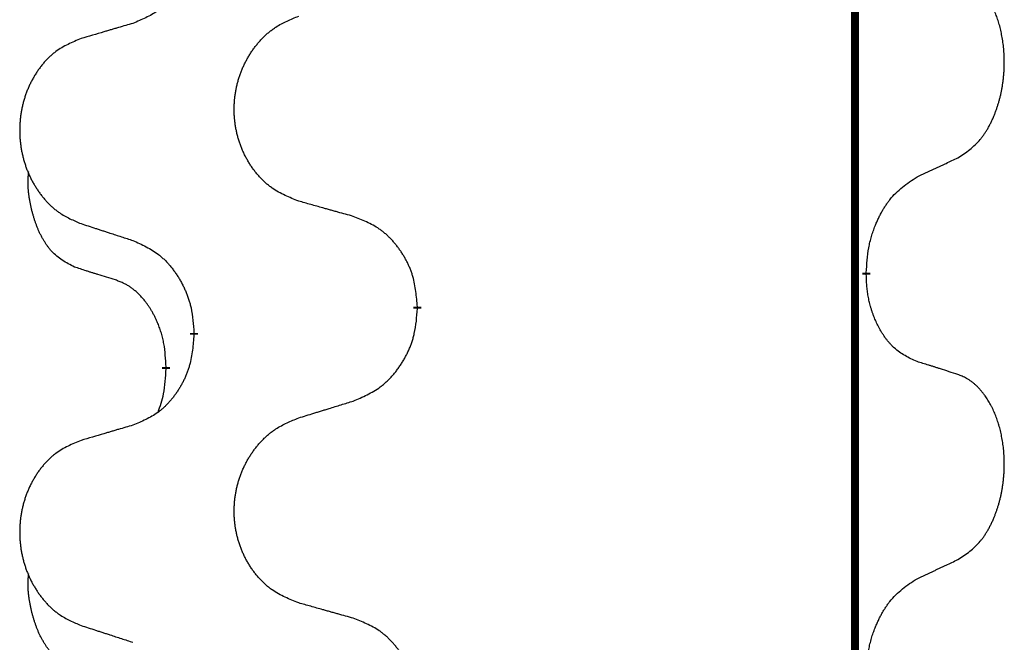
# Model space of a CAD drawing. Units: millimetres. Extents: x -469 to 943, y -190 to 429.
# Drawn here: x -378 to -370, y 240 to 245 of the extents above; entities that cross this region are included whole.
import ezdxf

# ---------------------------------------------------------------- set-up
doc = ezdxf.new("R2010")
doc.units = ezdxf.units.MM
doc.linetypes.add('SLD_Durchgehend', pattern=[0, 0, 0])

# ---------------------------------------------------------------- blocks, each defined once
blk = doc.blocks.new('HL50WU-0-90', base_point=(236.8029, 119.4145))
at = {"color": 7, "linetype": 'SLD_Durchgehend', "const_width": 0.0625}
for points in [[(-371.5896, 344.5324), (-371.5896, 180.6324)], [(-371.4995, 242.7373), (-371.4995, 242.7223)], [(-375.0487, 242.4683), (-375.0487, 242.4533)], [(-376.8156, 242.2464), (-376.8156, 242.2614)], [(-377.0357, 241.9924), (-377.0357, 241.9774)]]:
    blk.add_lwpolyline(points, dxfattribs=at)
at = {"color": 7, "linetype": 'SLD_Durchgehend'}
for points, knots in [([(-376.8156, 245.4214), (-376.8189, 245.3813), (-376.8255, 245.301), (-376.841, 245.2116), (-376.8582, 245.1542), (-376.8679, 245.1263), (-376.8789, 245.0988), (-376.8909, 245.0719), (-376.904, 245.0457), (-376.918, 245.0201), (-376.933, 244.995), (-376.9487, 244.9706), (-376.9652, 244.947), (-376.9825, 244.9241), (-377.0006, 244.9019), (-377.0194, 244.8807), (-377.0389, 244.8606), (-377.0589, 244.8417), (-377.0799, 244.8238), (-377.1236, 244.7903), (-377.196, 244.7496), (-377.2639, 244.7216), (-377.2978, 244.7076)], [0, 0, 0, 0, 0.1207923, 0.2415845, 0.2711145, 0.3006544, 0.3302167, 0.3597763, 0.388964, 0.418152, 0.4473341, 0.4765167, 0.5051788, 0.5338402, 0.5625129, 0.591185, 0.618755, 0.6463281, 0.6738633, 0.7013854, 0.8115011, 0.9216168, 0.9216168, 0.9216168, 0.9216168]), ([(-370.7756, 243.6453), (-370.7436, 243.6661), (-370.6794, 243.7078), (-370.617, 243.7667), (-370.5825, 243.8102), (-370.5674, 243.8312), (-370.5532, 243.8529), (-370.5393, 243.876), (-370.5257, 243.9005), (-370.5125, 243.9264), (-370.5003, 243.9527), (-370.4892, 243.9784), (-370.4794, 244.0033), (-370.4705, 244.0275), (-370.4623, 244.0518), (-370.4545, 244.0769), (-370.4471, 244.1027), (-370.4403, 244.1293), (-370.4342, 244.156), (-370.4287, 244.1834), (-370.4237, 244.2115), (-370.4194, 244.2402), (-370.4158, 244.2691), (-370.4129, 244.2982), (-370.4107, 244.3277), (-370.4092, 244.3574), (-370.4085, 244.3872), (-370.4085, 244.4157), (-370.4092, 244.4428), (-370.4104, 244.4685), (-370.4122, 244.4942), (-370.4145, 244.5196), (-370.4174, 244.5448), (-370.4208, 244.5696), (-370.4247, 244.5944), (-370.4292, 244.6184), (-370.434, 244.6417), (-370.4392, 244.6642), (-370.445, 244.6866), (-370.4511, 244.7084), (-370.4577, 244.7297), (-370.4646, 244.7503), (-370.4719, 244.7707), (-370.4799, 244.7911), (-370.4884, 244.8114), (-370.4975, 244.8315), (-370.5072, 244.8514), (-370.5172, 244.8704), (-370.5275, 244.8886), (-370.538, 244.906), (-370.549, 244.923), (-370.5617, 244.9416), (-370.5766, 244.9614), (-370.5937, 244.9824), (-370.6119, 245.0024), (-370.6305, 245.0206), (-370.6491, 245.0371), (-370.6679, 245.0519), (-370.6874, 245.0654), (-370.7117, 245.0799), (-370.7412, 245.094), (-370.7642, 245.1031), (-370.7756, 245.1077)], [0, 0, 0, 0, 0.114626, 0.229253, 0.255136, 0.281028, 0.306957, 0.332884, 0.361934, 0.390985, 0.420018, 0.449052, 0.474762, 0.500472, 0.526183, 0.551894, 0.5793, 0.606707, 0.634112, 0.661518, 0.690573, 0.719628, 0.748686, 0.777743, 0.807529, 0.837316, 0.867099, 0.896882, 0.922639, 0.948395, 0.974152, 0.999908, 1.024987, 1.050066, 1.075144, 1.100222, 1.123355, 1.146488, 1.16962, 1.192753, 1.214494, 1.236235, 1.257976, 1.279718, 1.301816, 1.323914, 1.34601, 1.368106, 1.38839, 1.408673, 1.42896, 1.449249, 1.476285, 1.503323, 1.530378, 1.557432, 1.581269, 1.605108, 1.628896, 1.652672, 1.68974, 1.726808, 1.726808, 1.726808, 1.726808]), ([(-375.9872, 243.3026), (-376.0234, 243.317), (-376.0959, 243.3459), (-376.1739, 243.3881), (-376.2214, 243.4233), (-376.2446, 243.4425), (-376.2667, 243.4629), (-376.2881, 243.4846), (-376.3087, 243.5074), (-376.3284, 243.5313), (-376.3471, 243.5561), (-376.3647, 243.5816), (-376.3813, 243.6077), (-376.3969, 243.6344), (-376.4113, 243.6616), (-376.4248, 243.6896), (-376.4372, 243.7181), (-376.4485, 243.7472), (-376.4587, 243.7768), (-376.4677, 243.8066), (-376.4754, 243.8367), (-376.482, 243.8671), (-376.4874, 243.8976), (-376.4917, 243.9284), (-376.4948, 243.9594), (-376.4968, 243.9906), (-376.4976, 244.0218), (-376.4972, 244.053), (-376.4957, 244.084), (-376.493, 244.115), (-376.4891, 244.1458), (-376.4841, 244.1764), (-376.4781, 244.2067), (-376.4709, 244.2366), (-376.4626, 244.2663), (-376.4531, 244.2956), (-376.4426, 244.3245), (-376.431, 244.353), (-376.4182, 244.381), (-376.4045, 244.4084), (-376.3898, 244.4351), (-376.3742, 244.4611), (-376.3576, 244.4866), (-376.3401, 244.5114), (-376.3215, 244.5356), (-376.302, 244.5591), (-376.2815, 244.5818), (-376.2603, 244.6034), (-376.2383, 244.6239), (-376.2156, 244.6431), (-376.192, 244.6612), (-376.1482, 244.6914), (-376.0799, 244.7272), (-376.0181, 244.7524), (-375.9872, 244.765)], [0, 0, 0, 0, 0.117086, 0.234172, 0.26425, 0.294342, 0.324476, 0.354607, 0.385625, 0.416644, 0.447649, 0.478654, 0.509524, 0.540393, 0.571263, 0.602133, 0.633372, 0.664611, 0.695847, 0.727084, 0.758108, 0.789132, 0.820159, 0.851185, 0.8824, 0.913614, 0.944827, 0.97604, 1.007095, 1.038151, 1.069208, 1.100265, 1.131069, 1.161872, 1.192674, 1.223475, 1.254222, 1.284969, 1.315717, 1.346465, 1.376816, 1.407167, 1.437517, 1.467868, 1.498416, 1.528964, 1.559522, 1.59008, 1.619832, 1.649585, 1.679305, 1.709013, 1.809224, 1.909434, 1.909434, 1.909434, 1.909434]), ([(-377.2978, 244.7076), (-377.3169, 244.702), (-377.3552, 244.6908), (-377.3982, 244.6782), (-377.4269, 244.6698), (-377.4412, 244.6656), (-377.4556, 244.6613), (-377.4699, 244.6571), (-377.4843, 244.6529), (-377.4986, 244.6487), (-377.5129, 244.6445), (-377.5526, 244.6328), (-377.6176, 244.6137), (-377.6778, 244.596), (-377.7079, 244.5871)], [0, 0, 0, 0, 0.0597754, 0.1195507, 0.1344951, 0.1494396, 0.164384, 0.1793284, 0.1942733, 0.2092182, 0.2241631, 0.239108, 0.3332541, 0.4274002, 0.4274002, 0.4274002, 0.4274002]), ([(-377.7079, 244.5871), (-377.7425, 244.5726), (-377.8116, 244.5437), (-377.8857, 244.5014), (-377.9307, 244.4663), (-377.9528, 244.4471), (-377.9738, 244.4267), (-377.9941, 244.4051), (-378.0137, 244.3822), (-378.0325, 244.3583), (-378.0502, 244.3335), (-378.0669, 244.3081), (-378.0827, 244.282), (-378.0975, 244.2553), (-378.1112, 244.228), (-378.124, 244.2001), (-378.1358, 244.1715), (-378.1466, 244.1424), (-378.1562, 244.1129), (-378.1648, 244.083), (-378.1721, 244.0529), (-378.1784, 244.0226), (-378.1836, 243.9921), (-378.1876, 243.9613), (-378.1906, 243.9303), (-378.1924, 243.8991), (-378.1932, 243.8679), (-378.1928, 243.8367), (-378.1914, 243.8057), (-378.1888, 243.7747), (-378.1852, 243.7439), (-378.1804, 243.7133), (-378.1747, 243.6831), (-378.1678, 243.6531), (-378.1599, 243.6234), (-378.151, 243.5941), (-378.1409, 243.5652), (-378.1299, 243.5368), (-378.1178, 243.5088), (-378.1047, 243.4814), (-378.0908, 243.4547), (-378.076, 243.4287), (-378.0602, 243.4032), (-378.0435, 243.3784), (-378.0259, 243.3542), (-378.0073, 243.3307), (-377.9878, 243.308), (-377.9676, 243.2864), (-377.9468, 243.2659), (-377.9252, 243.2467), (-377.9028, 243.2286), (-377.8612, 243.1985), (-377.7963, 243.1626), (-377.7374, 243.1373), (-377.7079, 243.1247)], [0, 0, 0, 0, 0.112481, 0.224961, 0.254205, 0.283463, 0.312765, 0.342064, 0.372505, 0.402946, 0.433372, 0.463798, 0.494314, 0.52483, 0.555347, 0.585864, 0.616922, 0.647981, 0.679038, 0.710095, 0.741061, 0.772027, 0.802995, 0.833963, 0.865172, 0.896381, 0.927588, 0.958795, 0.989832, 1.020868, 1.051906, 1.082944, 1.113652, 1.144359, 1.175065, 1.20577, 1.236283, 1.266796, 1.29731, 1.327824, 1.357761, 1.387698, 1.417635, 1.447572, 1.477483, 1.507394, 1.537316, 1.567238, 1.596112, 1.624989, 1.653829, 1.682658, 1.778901, 1.875145, 1.875145, 1.875145, 1.875145]), ([(-371.0987, 243.4941), (-371.076, 243.5047), (-371.0305, 243.5258), (-370.9811, 243.5488), (-370.9506, 243.5631), (-370.9389, 243.5685), (-370.9272, 243.574), (-370.9156, 243.5795), (-370.9039, 243.5849), (-370.8922, 243.5904), (-370.8806, 243.5959), (-370.8573, 243.6068), (-370.8223, 243.6233), (-370.7912, 243.638), (-370.7756, 243.6453)], [0, 0, 0, 0, 0.075268, 0.1505361, 0.163415, 0.176294, 0.1891729, 0.2020518, 0.2149361, 0.2278204, 0.2407047, 0.253589, 0.3051493, 0.3567097, 0.3567097, 0.3567097, 0.3567097]), ([(-377.7596, 242.782), (-377.7924, 242.7988), (-377.8581, 242.8323), (-377.9215, 242.8848), (-377.9558, 242.9241), (-377.9699, 242.9421), (-377.9832, 242.9608), (-377.9962, 242.9808), (-378.0089, 243.0021), (-378.0213, 243.0246), (-378.0329, 243.0476), (-378.0433, 243.0703), (-378.0528, 243.0927), (-378.0614, 243.1147), (-378.0693, 243.1369), (-378.077, 243.1598), (-378.0842, 243.1835), (-378.0911, 243.2079), (-378.0974, 243.2325), (-378.1033, 243.2578), (-378.1089, 243.2837), (-378.1139, 243.3104), (-378.1182, 243.3371), (-378.1218, 243.3642), (-378.1246, 243.3915), (-378.1264, 243.4191), (-378.1272, 243.4467), (-378.1268, 243.4755), (-378.1249, 243.5055), (-378.123, 243.5262), (-378.1221, 243.5366)], [0, 0, 0, 0, 0.1104767, 0.2209534, 0.2438284, 0.2667114, 0.2896326, 0.3125527, 0.3382849, 0.3640175, 0.389731, 0.4154442, 0.4390192, 0.4625939, 0.4861716, 0.5097495, 0.5351329, 0.5605162, 0.5859001, 0.6112844, 0.6383739, 0.665463, 0.6925584, 0.7196538, 0.7472958, 0.7749392, 0.8025614, 0.830178, 0.8614107, 0.8926434, 0.8926434, 0.8926434, 0.8926434]), ([(-371.4995, 242.7373), (-371.4975, 242.7703), (-371.4935, 242.8362), (-371.4851, 242.9097), (-371.4757, 242.9572), (-371.4706, 242.9796), (-371.4649, 243.002), (-371.4587, 243.0238), (-371.452, 243.045), (-371.445, 243.0657), (-371.4375, 243.0862), (-371.4284, 243.1096), (-371.4175, 243.1357), (-371.4045, 243.1644), (-371.3905, 243.1927), (-371.3762, 243.2195), (-371.3615, 243.2449), (-371.3465, 243.2687), (-371.3306, 243.2919), (-371.2909, 243.3442), (-371.2165, 243.4171), (-371.138, 243.4684), (-371.0987, 243.4941)], [0, 0, 0, 0, 0.0991279, 0.1982558, 0.2212992, 0.2443459, 0.2673984, 0.2904499, 0.3123028, 0.3341557, 0.3560082, 0.3778615, 0.4093786, 0.4408961, 0.4724293, 0.503962, 0.5321252, 0.5602895, 0.5884188, 0.6165402, 0.7571053, 0.8976704, 0.8976704, 0.8976704, 0.8976704]), ([(-375.5559, 243.1821), (-375.576, 243.1877), (-375.6162, 243.1989), (-375.6615, 243.2115), (-375.6916, 243.2199), (-375.7067, 243.2242), (-375.7218, 243.2284), (-375.7369, 243.2326), (-375.752, 243.2368), (-375.767, 243.241), (-375.7821, 243.2452), (-375.8238, 243.2569), (-375.8922, 243.276), (-375.9555, 243.2937), (-375.9872, 243.3026)], [0, 0, 0, 0, 0.0626283, 0.1252565, 0.140914, 0.1565714, 0.1722289, 0.1878864, 0.2035442, 0.219202, 0.2348598, 0.2505176, 0.3491531, 0.4477886, 0.4477886, 0.4477886, 0.4477886]), ([(-377.7079, 243.1247), (-377.6889, 243.1185), (-377.6509, 243.1062), (-377.6081, 243.0924), (-377.5796, 243.0831), (-377.5654, 243.0785), (-377.5511, 243.0739), (-377.5369, 243.0693), (-377.5226, 243.0647), (-377.5084, 243.06), (-377.4941, 243.0554), (-377.4543, 243.0425), (-377.3889, 243.0213), (-377.3282, 243.0016), (-377.2978, 242.9918)], [0, 0, 0, 0, 0.0599168, 0.1198336, 0.1348129, 0.1497923, 0.1647716, 0.179751, 0.1947305, 0.2097099, 0.2246894, 0.2396689, 0.3353723, 0.4310757, 0.4310757, 0.4310757, 0.4310757]), ([(-375.0487, 242.4683), (-375.0522, 242.5085), (-375.0592, 242.5888), (-375.0755, 242.6782), (-375.0935, 242.7356), (-375.1038, 242.7635), (-375.1153, 242.791), (-375.128, 242.8178), (-375.1417, 242.8441), (-375.1565, 242.8697), (-375.1722, 242.8948), (-375.1888, 242.9191), (-375.2062, 242.9428), (-375.2243, 242.9657), (-375.2434, 242.9879), (-375.2632, 243.0091), (-375.2836, 243.0292), (-375.3047, 243.0481), (-375.3268, 243.066), (-375.3729, 243.0996), (-375.4492, 243.1403), (-375.5203, 243.1682), (-375.5559, 243.1821)], [0, 0, 0, 0, 0.1209346, 0.2418691, 0.2715902, 0.3013222, 0.3310797, 0.3608342, 0.3904011, 0.4199685, 0.4495293, 0.4790908, 0.5083301, 0.5375686, 0.5668172, 0.5960652, 0.6244344, 0.6528069, 0.6811435, 0.7094671, 0.8241186, 0.93877, 0.93877, 0.93877, 0.93877]), ([(-377.2978, 242.9918), (-377.2625, 242.9758), (-377.192, 242.944), (-377.1167, 242.8984), (-377.0713, 242.861), (-377.0491, 242.8405), (-377.0279, 242.819), (-377.0075, 242.7961), (-376.9879, 242.7721), (-376.9691, 242.7469), (-376.9513, 242.721), (-376.9344, 242.6943), (-376.9185, 242.667), (-376.9035, 242.639), (-376.8897, 242.6104), (-376.8769, 242.5812), (-376.8653, 242.5514), (-376.855, 242.521), (-376.846, 242.4902), (-376.8331, 242.4372), (-376.8224, 242.3607), (-376.8179, 242.2945), (-376.8156, 242.2614)], [0, 0, 0, 0, 0.1161018, 0.2322037, 0.2623496, 0.2925108, 0.3227169, 0.3529195, 0.3843764, 0.415834, 0.4472779, 0.4787225, 0.5104414, 0.5421594, 0.5738837, 0.6056077, 0.6377093, 0.6698134, 0.7018938, 0.7339652, 0.8335001, 0.9330351, 0.9330351, 0.9330351, 0.9330351]), ([(-377.4365, 242.6798), (-377.4596, 242.6869), (-377.5058, 242.701), (-377.5558, 242.7165), (-377.5865, 242.7262), (-377.5981, 242.7298), (-377.6096, 242.7335), (-377.6212, 242.7371), (-377.6327, 242.7408), (-377.6442, 242.7445), (-377.6558, 242.7482), (-377.6789, 242.7557), (-377.7135, 242.7669), (-377.7442, 242.777), (-377.7596, 242.782)], [0, 0, 0, 0, 0.072467, 0.1449339, 0.1570396, 0.1691453, 0.181251, 0.1933566, 0.2054742, 0.2175917, 0.2297093, 0.2418268, 0.2903502, 0.3388736, 0.3388736, 0.3388736, 0.3388736]), ([(-377.0357, 241.9924), (-377.0374, 242.0231), (-377.0409, 242.0844), (-377.0486, 242.1528), (-377.0571, 242.197), (-377.0618, 242.218), (-377.0672, 242.2389), (-377.073, 242.2592), (-377.0792, 242.279), (-377.0858, 242.2981), (-377.0928, 242.3172), (-377.1011, 242.3379), (-377.1107, 242.3603), (-377.122, 242.3842), (-377.134, 242.4077), (-377.1464, 242.4301), (-377.1591, 242.4513), (-377.1721, 242.4713), (-377.1857, 242.4908), (-377.2014, 242.5117), (-377.2193, 242.5336), (-377.2399, 242.5562), (-377.2616, 242.5776), (-377.2836, 242.597), (-377.3058, 242.6144), (-377.3281, 242.6297), (-377.3512, 242.6436), (-377.377, 242.6568), (-377.4056, 242.6687), (-377.4262, 242.6761), (-377.4365, 242.6798)], [0, 0, 0, 0, 0.0921911, 0.1843821, 0.20591, 0.2274409, 0.2489766, 0.2705115, 0.2907895, 0.3110675, 0.3313472, 0.3516275, 0.3780441, 0.4044611, 0.4308749, 0.4572883, 0.4811357, 0.5049824, 0.5288358, 0.5526907, 0.5831984, 0.6137075, 0.6442319, 0.6747535, 0.7017613, 0.7287719, 0.7557302, 0.7826753, 0.8155538, 0.8484323, 0.8484323, 0.8484323, 0.8484323]), ([(-371.0987, 242.0349), (-371.1307, 242.0495), (-371.1947, 242.0788), (-371.2593, 242.1241), (-371.2961, 242.1592), (-371.3122, 242.1764), (-371.3275, 242.1943), (-371.3427, 242.2136), (-371.3576, 242.2343), (-371.3722, 242.2564), (-371.386, 242.279), (-371.3981, 242.3008), (-371.4089, 242.3215), (-371.4184, 242.3412), (-371.4274, 242.3611), (-371.436, 242.3818), (-371.4443, 242.4033), (-371.4522, 242.4256), (-371.4595, 242.4481), (-371.4659, 242.4698), (-371.4715, 242.4907), (-371.4764, 242.5108), (-371.4808, 242.5311), (-371.4848, 242.5516), (-371.4883, 242.5726), (-371.4914, 242.5939), (-371.4939, 242.6153), (-371.4965, 242.6438), (-371.4984, 242.6795), (-371.4991, 242.708), (-371.4995, 242.7223)], [0, 0, 0, 0, 0.1054562, 0.2109123, 0.2344291, 0.2579548, 0.2815165, 0.3050767, 0.3315574, 0.3580389, 0.3845049, 0.4109705, 0.4328054, 0.4546397, 0.4764736, 0.4983077, 0.5219471, 0.5455868, 0.5692264, 0.5928659, 0.6135516, 0.634237, 0.6549231, 0.6756092, 0.6971494, 0.71869, 0.740226, 0.7617607, 0.804578, 0.8473954, 0.8473954, 0.8473954, 0.8473954]), ([(-375.5559, 241.723), (-375.5189, 241.7388), (-375.445, 241.7705), (-375.3658, 241.8161), (-375.3178, 241.8537), (-375.2944, 241.8741), (-375.2721, 241.8956), (-375.2507, 241.9185), (-375.23, 241.9425), (-375.2102, 241.9677), (-375.1915, 241.9937), (-375.1737, 242.0203), (-375.157, 242.0477), (-375.1413, 242.0756), (-375.1267, 242.1042), (-375.1132, 242.1334), (-375.101, 242.1632), (-375.0902, 242.1936), (-375.0807, 242.2244), (-375.0672, 242.2774), (-375.0559, 242.354), (-375.0511, 242.4202), (-375.0487, 242.4533)], [0, 0, 0, 0, 0.1207225, 0.241445, 0.272411, 0.3033922, 0.334416, 0.3654362, 0.3974567, 0.4294779, 0.4614868, 0.4934965, 0.5255609, 0.5576245, 0.5896947, 0.6217645, 0.6540243, 0.6862868, 0.7185226, 0.7507482, 0.8503626, 0.9499769, 0.9499769, 0.9499769, 0.9499769]), ([(-376.8156, 242.2464), (-376.8189, 242.2063), (-376.8255, 242.126), (-376.841, 242.0366), (-376.8582, 241.9792), (-376.8679, 241.9513), (-376.8789, 241.9238), (-376.8909, 241.8969), (-376.904, 241.8707), (-376.918, 241.8451), (-376.933, 241.82), (-376.9487, 241.7956), (-376.9652, 241.772), (-376.9825, 241.7491), (-377.0006, 241.7269), (-377.0194, 241.7057), (-377.0389, 241.6856), (-377.0589, 241.6667), (-377.0799, 241.6488), (-377.1236, 241.6153), (-377.196, 241.5746), (-377.2639, 241.5466), (-377.2978, 241.5326)], [0, 0, 0, 0, 0.1207923, 0.2415845, 0.2711145, 0.3006544, 0.3302167, 0.3597763, 0.388964, 0.418152, 0.4473341, 0.4765167, 0.5051788, 0.5338402, 0.5625129, 0.591185, 0.618755, 0.6463281, 0.6738633, 0.7013854, 0.8115011, 0.9216168, 0.9216168, 0.9216168, 0.9216168]), ([(-370.7756, 241.9327), (-370.7987, 241.9402), (-370.8447, 241.9552), (-370.8947, 241.9714), (-370.9255, 241.9812), (-370.937, 241.9849), (-370.9486, 241.9885), (-370.9601, 241.9921), (-370.9717, 241.9958), (-370.9832, 241.9994), (-370.9948, 242.003), (-371.0178, 242.0101), (-371.0525, 242.0208), (-371.0833, 242.0302), (-371.0987, 242.0349)], [0, 0, 0, 0, 0.0726997, 0.1453994, 0.1575073, 0.1696152, 0.1817231, 0.193831, 0.205927, 0.2180229, 0.2301189, 0.2422149, 0.2905443, 0.3388737, 0.3388737, 0.3388737, 0.3388737]), ([(-377.0994, 241.6349), (-377.0908, 241.6587), (-377.0737, 241.7061), (-377.0516, 241.7869), (-377.0409, 241.8781), (-377.0374, 241.9443), (-377.0357, 241.9774)], [0, 0, 0, 0, 0.0756193, 0.1512387, 0.250723, 0.3502073, 0.3502073, 0.3502073, 0.3502073]), ([(-370.7756, 240.4703), (-370.7436, 240.4911), (-370.6794, 240.5328), (-370.617, 240.5917), (-370.5825, 240.6352), (-370.5674, 240.6562), (-370.5532, 240.6779), (-370.5393, 240.701), (-370.5257, 240.7255), (-370.5125, 240.7514), (-370.5003, 240.7777), (-370.4892, 240.8034), (-370.4794, 240.8283), (-370.4705, 240.8525), (-370.4623, 240.8768), (-370.4545, 240.9019), (-370.4471, 240.9277), (-370.4403, 240.9543), (-370.4342, 240.981), (-370.4287, 241.0084), (-370.4237, 241.0365), (-370.4194, 241.0652), (-370.4158, 241.0941), (-370.4129, 241.1232), (-370.4107, 241.1527), (-370.4092, 241.1824), (-370.4085, 241.2122), (-370.4085, 241.2407), (-370.4092, 241.2678), (-370.4104, 241.2935), (-370.4122, 241.3192), (-370.4145, 241.3446), (-370.4174, 241.3698), (-370.4208, 241.3946), (-370.4247, 241.4194), (-370.4292, 241.4434), (-370.434, 241.4667), (-370.4392, 241.4892), (-370.445, 241.5116), (-370.4511, 241.5334), (-370.4577, 241.5547), (-370.4646, 241.5753), (-370.4719, 241.5957), (-370.4799, 241.6161), (-370.4884, 241.6364), (-370.4975, 241.6565), (-370.5072, 241.6764), (-370.5172, 241.6954), (-370.5275, 241.7136), (-370.538, 241.731), (-370.549, 241.748), (-370.5617, 241.7666), (-370.5766, 241.7864), (-370.5937, 241.8074), (-370.6119, 241.8274), (-370.6305, 241.8456), (-370.6491, 241.8621), (-370.6679, 241.8769), (-370.6874, 241.8904), (-370.7117, 241.9049), (-370.7412, 241.919), (-370.7642, 241.9281), (-370.7756, 241.9327)], [0, 0, 0, 0, 0.114626, 0.229253, 0.255136, 0.281028, 0.306957, 0.332884, 0.361934, 0.390985, 0.420018, 0.449052, 0.474762, 0.500472, 0.526183, 0.551894, 0.5793, 0.606707, 0.634112, 0.661518, 0.690573, 0.719628, 0.748686, 0.777743, 0.807529, 0.837316, 0.867099, 0.896882, 0.922639, 0.948395, 0.974152, 0.999908, 1.024987, 1.050066, 1.075144, 1.100222, 1.123355, 1.146488, 1.16962, 1.192753, 1.214494, 1.236235, 1.257976, 1.279718, 1.301816, 1.323914, 1.34601, 1.368106, 1.38839, 1.408673, 1.42896, 1.449249, 1.476285, 1.503323, 1.530378, 1.557432, 1.581269, 1.605108, 1.628896, 1.652672, 1.68974, 1.726808, 1.726808, 1.726808, 1.726808]), ([(-375.9872, 241.59), (-375.9672, 241.5962), (-375.9272, 241.6085), (-375.8823, 241.6223), (-375.8523, 241.6316), (-375.8373, 241.6362), (-375.8223, 241.6408), (-375.8073, 241.6454), (-375.7923, 241.65), (-375.7773, 241.6547), (-375.7624, 241.6593), (-375.7205, 241.6722), (-375.6516, 241.6934), (-375.5878, 241.7131), (-375.5559, 241.723)], [0, 0, 0, 0, 0.062728, 0.1254559, 0.141138, 0.1568202, 0.1725023, 0.1881844, 0.2038666, 0.2195488, 0.235231, 0.2509132, 0.3511056, 0.4512981, 0.4512981, 0.4512981, 0.4512981]), ([(-375.9872, 240.1276), (-376.0234, 240.142), (-376.0959, 240.1709), (-376.1739, 240.2131), (-376.2214, 240.2483), (-376.2446, 240.2675), (-376.2667, 240.2879), (-376.2881, 240.3096), (-376.3087, 240.3324), (-376.3284, 240.3563), (-376.3471, 240.3811), (-376.3647, 240.4066), (-376.3813, 240.4327), (-376.3969, 240.4594), (-376.4113, 240.4866), (-376.4248, 240.5146), (-376.4372, 240.5431), (-376.4485, 240.5722), (-376.4587, 240.6018), (-376.4677, 240.6316), (-376.4754, 240.6617), (-376.482, 240.6921), (-376.4874, 240.7226), (-376.4917, 240.7534), (-376.4948, 240.7844), (-376.4968, 240.8156), (-376.4976, 240.8468), (-376.4972, 240.878), (-376.4957, 240.909), (-376.493, 240.94), (-376.4891, 240.9708), (-376.4841, 241.0014), (-376.4781, 241.0317), (-376.4709, 241.0616), (-376.4626, 241.0913), (-376.4531, 241.1206), (-376.4426, 241.1495), (-376.431, 241.178), (-376.4182, 241.206), (-376.4045, 241.2334), (-376.3898, 241.2601), (-376.3742, 241.2861), (-376.3576, 241.3116), (-376.3401, 241.3364), (-376.3215, 241.3606), (-376.302, 241.3841), (-376.2815, 241.4068), (-376.2603, 241.4284), (-376.2383, 241.4489), (-376.2156, 241.4681), (-376.192, 241.4862), (-376.1482, 241.5164), (-376.0799, 241.5522), (-376.0181, 241.5774), (-375.9872, 241.59)], [0, 0, 0, 0, 0.117086, 0.234172, 0.26425, 0.294342, 0.324476, 0.354607, 0.385625, 0.416644, 0.447649, 0.478654, 0.509524, 0.540393, 0.571263, 0.602133, 0.633372, 0.664611, 0.695847, 0.727084, 0.758108, 0.789132, 0.820159, 0.851185, 0.8824, 0.913614, 0.944827, 0.97604, 1.007095, 1.038151, 1.069208, 1.100265, 1.131069, 1.161872, 1.192674, 1.223475, 1.254222, 1.284969, 1.315717, 1.346465, 1.376816, 1.407167, 1.437517, 1.467868, 1.498416, 1.528964, 1.559522, 1.59008, 1.619832, 1.649585, 1.679305, 1.709013, 1.809224, 1.909434, 1.909434, 1.909434, 1.909434]), ([(-377.2978, 241.5326), (-377.3169, 241.527), (-377.3552, 241.5158), (-377.3982, 241.5032), (-377.4269, 241.4948), (-377.4412, 241.4906), (-377.4556, 241.4863), (-377.4699, 241.4821), (-377.4843, 241.4779), (-377.4986, 241.4737), (-377.5129, 241.4695), (-377.5526, 241.4578), (-377.6176, 241.4387), (-377.6778, 241.421), (-377.7079, 241.4121)], [0, 0, 0, 0, 0.0597754, 0.1195507, 0.1344951, 0.1494396, 0.164384, 0.1793284, 0.1942733, 0.2092182, 0.2241631, 0.239108, 0.3332541, 0.4274002, 0.4274002, 0.4274002, 0.4274002]), ([(-377.7079, 241.4121), (-377.7425, 241.3976), (-377.8116, 241.3687), (-377.8857, 241.3264), (-377.9307, 241.2913), (-377.9528, 241.2721), (-377.9738, 241.2517), (-377.9941, 241.2301), (-378.0137, 241.2072), (-378.0325, 241.1833), (-378.0502, 241.1585), (-378.0669, 241.1331), (-378.0827, 241.107), (-378.0975, 241.0803), (-378.1112, 241.053), (-378.124, 241.0251), (-378.1358, 240.9965), (-378.1466, 240.9674), (-378.1562, 240.9379), (-378.1648, 240.908), (-378.1721, 240.8779), (-378.1784, 240.8476), (-378.1836, 240.8171), (-378.1876, 240.7863), (-378.1906, 240.7553), (-378.1924, 240.7241), (-378.1932, 240.6929), (-378.1928, 240.6617), (-378.1914, 240.6307), (-378.1888, 240.5997), (-378.1852, 240.5689), (-378.1804, 240.5383), (-378.1747, 240.5081), (-378.1678, 240.4781), (-378.1599, 240.4484), (-378.151, 240.4191), (-378.1409, 240.3902), (-378.1299, 240.3618), (-378.1178, 240.3338), (-378.1047, 240.3064), (-378.0908, 240.2797), (-378.076, 240.2537), (-378.0602, 240.2282), (-378.0435, 240.2034), (-378.0259, 240.1792), (-378.0073, 240.1557), (-377.9878, 240.133), (-377.9676, 240.1114), (-377.9468, 240.0909), (-377.9252, 240.0717), (-377.9028, 240.0536), (-377.8612, 240.0235), (-377.7963, 239.9876), (-377.7374, 239.9623), (-377.7079, 239.9497)], [0, 0, 0, 0, 0.112481, 0.224961, 0.254205, 0.283463, 0.312765, 0.342064, 0.372505, 0.402946, 0.433372, 0.463798, 0.494314, 0.52483, 0.555347, 0.585864, 0.616922, 0.647981, 0.679038, 0.710095, 0.741061, 0.772027, 0.802995, 0.833963, 0.865172, 0.896381, 0.927588, 0.958795, 0.989832, 1.020868, 1.051906, 1.082944, 1.113652, 1.144359, 1.175065, 1.20577, 1.236283, 1.266796, 1.29731, 1.327824, 1.357761, 1.387698, 1.417635, 1.447572, 1.477483, 1.507394, 1.537316, 1.567238, 1.596112, 1.624989, 1.653829, 1.682658, 1.778901, 1.875145, 1.875145, 1.875145, 1.875145]), ([(-371.0987, 240.3191), (-371.076, 240.3297), (-371.0305, 240.3508), (-370.9811, 240.3738), (-370.9506, 240.3881), (-370.9389, 240.3935), (-370.9272, 240.399), (-370.9156, 240.4045), (-370.9039, 240.4099), (-370.8922, 240.4154), (-370.8806, 240.4209), (-370.8573, 240.4318), (-370.8223, 240.4483), (-370.7912, 240.463), (-370.7756, 240.4703)], [0, 0, 0, 0, 0.075268, 0.1505361, 0.163415, 0.176294, 0.1891729, 0.2020518, 0.2149361, 0.2278204, 0.2407047, 0.253589, 0.3051493, 0.3567097, 0.3567097, 0.3567097, 0.3567097]), ([(-377.7596, 239.607), (-377.7924, 239.6238), (-377.8581, 239.6573), (-377.9215, 239.7098), (-377.9558, 239.7491), (-377.9699, 239.7671), (-377.9832, 239.7858), (-377.9962, 239.8058), (-378.0089, 239.8271), (-378.0213, 239.8496), (-378.0329, 239.8726), (-378.0433, 239.8953), (-378.0528, 239.9177), (-378.0614, 239.9397), (-378.0693, 239.9619), (-378.077, 239.9848), (-378.0842, 240.0085), (-378.0911, 240.0329), (-378.0974, 240.0575), (-378.1033, 240.0828), (-378.1089, 240.1087), (-378.1139, 240.1354), (-378.1182, 240.1621), (-378.1218, 240.1892), (-378.1246, 240.2165), (-378.1264, 240.2441), (-378.1272, 240.2717), (-378.1268, 240.3005), (-378.1249, 240.3305), (-378.123, 240.3512), (-378.1221, 240.3616)], [0, 0, 0, 0, 0.1104767, 0.2209534, 0.2438284, 0.2667114, 0.2896326, 0.3125527, 0.3382849, 0.3640175, 0.389731, 0.4154442, 0.4390192, 0.4625939, 0.4861716, 0.5097495, 0.5351329, 0.5605162, 0.5859001, 0.6112844, 0.6383739, 0.665463, 0.6925584, 0.7196538, 0.7472958, 0.7749392, 0.8025614, 0.830178, 0.8614107, 0.8926434, 0.8926434, 0.8926434, 0.8926434]), ([(-371.4995, 239.5623), (-371.4975, 239.5953), (-371.4935, 239.6612), (-371.4851, 239.7347), (-371.4757, 239.7822), (-371.4706, 239.8046), (-371.4649, 239.827), (-371.4587, 239.8488), (-371.452, 239.87), (-371.445, 239.8907), (-371.4375, 239.9112), (-371.4284, 239.9346), (-371.4175, 239.9607), (-371.4045, 239.9894), (-371.3905, 240.0177), (-371.3762, 240.0445), (-371.3615, 240.0699), (-371.3465, 240.0937), (-371.3306, 240.1169), (-371.2909, 240.1692), (-371.2165, 240.2421), (-371.138, 240.2934), (-371.0987, 240.3191)], [0, 0, 0, 0, 0.0991279, 0.1982558, 0.2212992, 0.2443459, 0.2673984, 0.2904499, 0.3123028, 0.3341557, 0.3560082, 0.3778615, 0.4093786, 0.4408961, 0.4724293, 0.503962, 0.5321252, 0.5602895, 0.5884188, 0.6165402, 0.7571053, 0.8976704, 0.8976704, 0.8976704, 0.8976704]), ([(-375.5559, 240.0071), (-375.576, 240.0127), (-375.6162, 240.0239), (-375.6615, 240.0365), (-375.6916, 240.0449), (-375.7067, 240.0492), (-375.7218, 240.0534), (-375.7369, 240.0576), (-375.752, 240.0618), (-375.767, 240.066), (-375.7821, 240.0702), (-375.8238, 240.0819), (-375.8922, 240.101), (-375.9555, 240.1187), (-375.9872, 240.1276)], [0, 0, 0, 0, 0.0626283, 0.1252565, 0.140914, 0.1565714, 0.1722289, 0.1878864, 0.2035442, 0.219202, 0.2348598, 0.2505176, 0.3491531, 0.4477886, 0.4477886, 0.4477886, 0.4477886]), ([(-375.0487, 239.2933), (-375.0522, 239.3335), (-375.0592, 239.4138), (-375.0755, 239.5032), (-375.0935, 239.5606), (-375.1038, 239.5885), (-375.1153, 239.616), (-375.128, 239.6428), (-375.1417, 239.6691), (-375.1565, 239.6947), (-375.1722, 239.7198), (-375.1888, 239.7441), (-375.2062, 239.7678), (-375.2243, 239.7907), (-375.2434, 239.8129), (-375.2632, 239.8341), (-375.2836, 239.8542), (-375.3047, 239.8731), (-375.3268, 239.891), (-375.3729, 239.9246), (-375.4492, 239.9653), (-375.5203, 239.9932), (-375.5559, 240.0071)], [0, 0, 0, 0, 0.1209346, 0.2418691, 0.2715902, 0.3013222, 0.3310797, 0.3608342, 0.3904011, 0.4199685, 0.4495293, 0.4790908, 0.5083301, 0.5375686, 0.5668172, 0.5960652, 0.6244344, 0.6528069, 0.6811435, 0.7094671, 0.8241186, 0.93877, 0.93877, 0.93877, 0.93877]), ([(-377.7079, 239.9497), (-377.6889, 239.9435), (-377.6509, 239.9312), (-377.6081, 239.9174), (-377.5796, 239.9081), (-377.5654, 239.9035), (-377.5511, 239.8989), (-377.5369, 239.8943), (-377.5226, 239.8897), (-377.5084, 239.885), (-377.4941, 239.8804), (-377.4543, 239.8675), (-377.3889, 239.8463), (-377.3282, 239.8266), (-377.2978, 239.8168)], [0, 0, 0, 0, 0.0599168, 0.1198336, 0.1348129, 0.1497923, 0.1647716, 0.179751, 0.1947305, 0.2097099, 0.2246894, 0.2396689, 0.3353723, 0.4310757, 0.4310757, 0.4310757, 0.4310757])]:
    blk.add_open_spline(points, degree=3, knots=knots, dxfattribs=at)

msp = doc.modelspace()

# ---------------------------------------------------------------- block references
msp.add_blockref('HL50WU-0-90', (236.8029, 119.4145))

doc.saveas('drawing.dxf')
